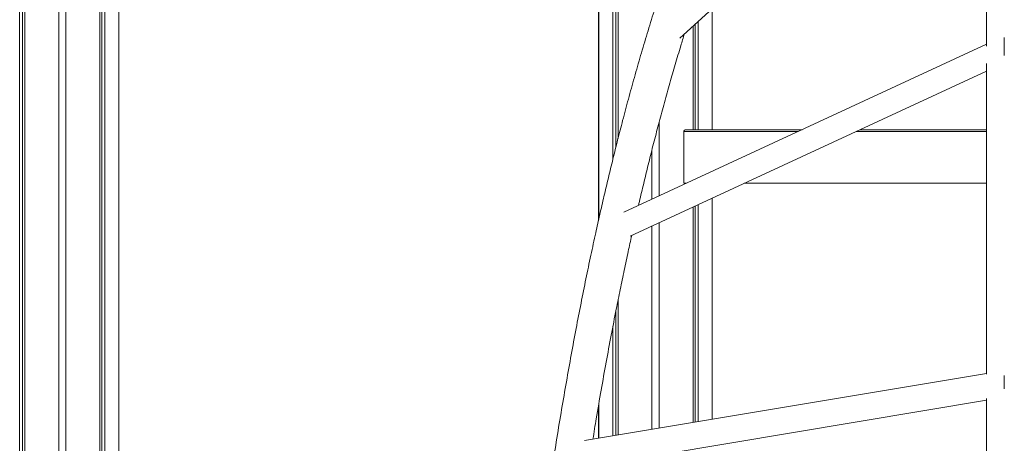
# Model space of a CAD drawing. Units: millimetres. Extents: x -10652 to 22481, y -10066 to 1812.
# Drawn here: x -9341 to -8239, y -798 to -323 of the extents above; entities that cross this region are included whole.
import ezdxf

# ---------------------------------------------------------------- set-up
doc = ezdxf.new("R2010")
doc.units = ezdxf.units.MM

msp = doc.modelspace()

# ---------------------------------------------------------------- linework, layer by layer
at = {"color": 7, "linetype": 'Continuous', "lineweight": 15}
for p, q in [((-9340.9, -1348.4), (-9340.9, 1710.9)), ((-9337.7, -1348.4), (-9337.7, 1711.4)), ((-9335.2, -1348.4), (-9335.2, 1711.7)), ((-9297.2, -1348.4), (-9297.2, 1714.2)), ((-9289.2, -1348.4), (-9289.2, 1714.2)), ((-9251.2, -1348.4), (-9251.2, 1712)), ((-9248.8, -1348.4), (-9248.8, 1711.6)), ((-9245.6, -1348.4), (-9245.6, 1711.2)), ((-9229.9, -1348.4), (-9229.9, 1707.9)), ((-8693.2, -548.3), (-8693.2, 93.6)), ((-8692.6, -545.9), (-8692.6, 93.6)), ((-8676.9, -478.9), (-8676.9, 93.6)), ((-8673.7, -466.2), (-8673.7, 93.6)), ((-8671.2, -456.3), (-8671.2, 93.6)), ((-8602.2, -343.9), (-8258.9, -30)), ((-8565.9, -446.4), (-8565.9, -310.6)), ((-8587.3, -446.4), (-8587.3, -330.2)), ((-8584.8, -446.4), (-8584.8, -327.9)), ((-8581.6, -446.4), (-8581.6, -325)), ((-8258.9, -350.8), (-8664.6, -538.8)), ((-8238.9, -356.6), (-8238.9, -343.1)), ((-8238.9, -363.3), (-8238.9, -356.6)), ((-8657.8, -565.6), (-8258.9, -380.8)), ((-8625.2, -520.5), (-8625.2, -438.1)), ((-8597.5, -506.4), (-8597.5, -448.4)), ((-8597.5, -448.4), (-8469.5, -448.4)), ((-8594.8, -446.4), (-8465.2, -446.4)), ((-8404.8, -448.4), (-8258.9, -448.4)), ((-8400.4, -446.4), (-8258.9, -446.4)), ((-8633.2, -524.2), (-8633.2, -469)), ((-8597.5, -506.4), (-8594.8, -506.4)), ((-8530, -506.4), (-8258.9, -506.4)), ((-8565.9, -770.6), (-8565.9, -523)), ((-8587.3, -774.2), (-8587.3, -532.9)), ((-8584.8, -773.8), (-8584.8, -531.8)), ((-8581.6, -773.2), (-8581.6, -530.3)), ((-8625.2, -780.5), (-8625.2, -550.5)), ((-8633.2, -781.9), (-8633.2, -554.2)), ((-8671.2, -788.2), (-8671.2, -637.5)), ((-8673.7, -788.6), (-8673.7, -649.9)), ((-8676.9, -789.1), (-8676.9, -666.3)), ((-8258.9, -719.4), (-8708.9, -794.5)), ((-8238.9, -731), (-8238.9, -721.8)), ((-8238.9, -736.7), (-8238.9, -731)), ((-8704.8, -823.8), (-8258.9, -749.4)), ((-8693.2, -791.9), (-8693.2, -755.9)), ((-8692.6, -791.8), (-8692.6, -752.8))]:
    msp.add_line(p, q, dxfattribs=at)
for points, knots in [([(-8258.9, 581.9), (-8258.9, 580.4), (-8258.9, 572.6), (-8258.9, 558.4), (-8258.9, 539.3), (-8258.9, 520.7), (-8258.9, 502.4), (-8258.9, 484.7), (-8258.9, 467.4), (-8258.9, 450.7), (-8258.9, 434.4), (-8258.9, 418), (-8258.9, 401), (-8258.9, 383.1), (-8258.9, 363.6), (-8258.9, 342.5), (-8258.9, 319.7), (-8258.9, 295.6), (-8258.9, 270.3), (-8258.9, 243.6), (-8258.9, 216.2), (-8258.9, 188), (-8258.9, 159.1), (-8258.9, 128.9), (-8258.9, 97.5), (-8258.9, 66.6), (-8258.9, 36.4), (-8258.9, 7.1), (-8258.9, -23.1), (-8258.9, -54.4), (-8258.9, -86.6), (-8258.9, -119.1), (-8258.9, -151.9), (-8258.9, -185), (-8258.9, -218.9), (-8258.9, -253.8), (-8258.9, -290), (-8258.9, -323), (-8258.9, -344.2), (-8258.9, -352.7)], [0, 0, 0, 0, 0.006083, 0.032536, 0.058056, 0.082641, 0.106292, 0.129009, 0.150792, 0.171641, 0.191555, 0.211055, 0.231478, 0.252824, 0.275094, 0.30018, 0.326343, 0.353583, 0.381901, 0.411295, 0.441767, 0.471483, 0.502157, 0.533789, 0.566378, 0.599925, 0.628612, 0.657964, 0.68798, 0.718662, 0.750009, 0.78202, 0.812812, 0.844194, 0.876168, 0.908732, 0.941888, 0.97676, 1, 1, 1, 1]), ([(-8484.1, 12), (-8484.8, 11.1), (-8486.1, 9.1), (-8488.4, 5.8), (-8491, 1.9), (-8494.7, -3.7), (-8499.3, -11), (-8504.8, -19.7), (-8510, -28.4), (-8515.1, -37.1), (-8520, -45.7), (-8525.2, -55.2), (-8530.8, -65.5), (-8536.5, -76.5), (-8542, -87.3), (-8547.2, -97.9), (-8552.1, -108.1), (-8556.7, -118), (-8561, -127.5), (-8564.5, -135.4), (-8567.3, -141.7), (-8569.4, -146.5), (-8571.4, -151.1), (-8573.2, -155.5), (-8574.9, -159.5), (-8576.3, -162.9), (-8577.5, -165.8), (-8578.5, -168.2), (-8579.5, -170.6), (-8580.5, -173.1), (-8581.7, -176.1), (-8583.1, -179.5), (-8584.7, -183.3), (-8586.5, -188), (-8588.7, -193.5), (-8591.2, -199.9), (-8593.9, -207), (-8596.9, -214.8), (-8600, -223.3), (-8603.4, -232.5), (-8606.9, -242.4), (-8610.7, -253), (-8616.1, -268.5), (-8622.9, -288.8), (-8630.9, -313.6), (-8638.5, -338.4), (-8645.9, -363.1), (-8652.9, -387.6), (-8659.6, -411.8), (-8665.8, -435.2), (-8671.6, -457.6), (-8676.9, -479), (-8682, -500.1), (-8686.9, -520.8), (-8691.6, -541.3), (-8696.5, -563.2), (-8701.7, -587.2), (-8707.2, -613.5), (-8712.7, -640.9), (-8718.2, -669.3), (-8723.6, -698.5), (-8729, -728.7), (-8734.4, -759.7), (-8739.7, -791.8), (-8744.6, -822.9), (-8749.1, -852.6), (-8753.2, -881), (-8757.2, -909.6), (-8761.1, -938.1), (-8764.7, -966.2), (-8768.1, -993.7), (-8771.4, -1020.7), (-8774.4, -1047.6), (-8777.4, -1074.2), (-8780.1, -1100.6), (-8782.7, -1126.3), (-8785.2, -1151.3), (-8787.4, -1175.6), (-8789.6, -1199.3), (-8791.6, -1223), (-8793.5, -1247.1), (-8795.5, -1272), (-8797.4, -1297.8), (-8799.3, -1324.4), (-8801.1, -1351.4), (-8802.8, -1378.8), (-8804.4, -1406.6), (-8806, -1435.4), (-8807.5, -1465.4), (-8808.4, -1485.9), (-8808.9, -1496.2)], [0, 0, 0, 0, 0.00375, 0.008203, 0.013313, 0.019077, 0.030198, 0.041059, 0.051621, 0.061885, 0.07185, 0.081517, 0.093996, 0.10594, 0.117349, 0.128226, 0.138576, 0.148397, 0.157691, 0.166457, 0.171136, 0.175649, 0.179997, 0.18415, 0.18784, 0.191002, 0.193636, 0.195743, 0.197684, 0.199983, 0.202663, 0.205723, 0.209163, 0.212983, 0.218069, 0.223703, 0.229884, 0.236612, 0.243887, 0.251565, 0.25977, 0.268504, 0.277765, 0.297554, 0.316839, 0.335621, 0.353899, 0.371675, 0.388948, 0.405718, 0.42065, 0.435159, 0.449246, 0.46291, 0.476153, 0.489252, 0.505342, 0.521844, 0.538759, 0.556086, 0.573825, 0.591649, 0.609871, 0.628491, 0.647508, 0.663202, 0.679156, 0.695253, 0.711003, 0.726354, 0.741305, 0.755858, 0.770012, 0.784412, 0.798374, 0.811899, 0.824985, 0.837634, 0.849845, 0.861852, 0.874224, 0.886985, 0.900136, 0.913678, 0.927609, 0.941103, 0.955048, 0.969513, 0.984497, 1, 1, 1, 1]), ([(-8648.3, -531.2), (-8647.6, -528.2), (-8645.3, -518.1), (-8641.2, -501.2), (-8636.1, -480.3), (-8630.8, -459.1), (-8625.1, -437.6), (-8619.3, -415.8), (-8613.3, -394.3), (-8607.2, -373.1), (-8601.7, -354.7), (-8598.3, -343.4), (-8596.9, -338.9)], [0, 0, 0, 0, 0.044418, 0.145366, 0.249418, 0.356575, 0.466835, 0.580199, 0.696664, 0.809314, 0.92472, 1, 1, 1, 1]), ([(-8258.9, -372.3), (-8258.9, -383.5), (-8258.9, -408.2), (-8258.9, -446.9), (-8258.9, -488.6), (-8258.9, -531.3), (-8258.9, -573.6), (-8258.9, -615.6), (-8258.9, -657.1), (-8258.9, -692), (-8258.9, -713.1), (-8258.9, -720)], [0, 0, 0, 0, 0.098914, 0.217848, 0.338823, 0.461838, 0.586894, 0.703322, 0.821464, 0.941321, 1, 1, 1, 1]), ([(-8594.8, -446.4), (-8594.8, -446.4), (-8595.1, -446.4), (-8595.8, -446.5), (-8596.6, -446.8), (-8597.2, -447.3), (-8597.5, -447.9), (-8597.5, -448.2), (-8597.5, -448.4)], [0, 0, 0, 0, 0.002402, 0.246887, 0.520612, 0.718876, 0.859105, 1, 1, 1, 1]), ([(-8699.3, -792.9), (-8698.1, -785.2), (-8695.1, -766.7), (-8690.1, -738), (-8684.6, -706.9), (-8678.9, -676.7), (-8673.7, -649.6), (-8668.8, -625.4), (-8664.3, -603.8), (-8660.1, -583.6), (-8657.2, -570.7), (-8655.9, -564.7)], [0, 0, 0, 0, 0.095766, 0.231681, 0.365094, 0.496005, 0.624413, 0.72355, 0.821142, 0.917189, 1, 1, 1, 1]), ([(-8258.9, -747.2), (-8258.9, -760.2), (-8258.9, -787.9), (-8258.9, -828.5), (-8258.9, -869.3), (-8258.9, -908.4), (-8258.9, -948), (-8258.9, -988), (-8258.9, -1028.3), (-8258.9, -1059.9), (-8258.9, -1078), (-8258.9, -1082.7)], [0, 0, 0, 0, 0.116299, 0.249259, 0.364423, 0.480922, 0.598754, 0.717921, 0.838422, 0.95807, 1, 1, 1, 1])]:
    msp.add_open_spline(points, degree=3, knots=knots, dxfattribs=at)

doc.saveas('drawing.dxf')
